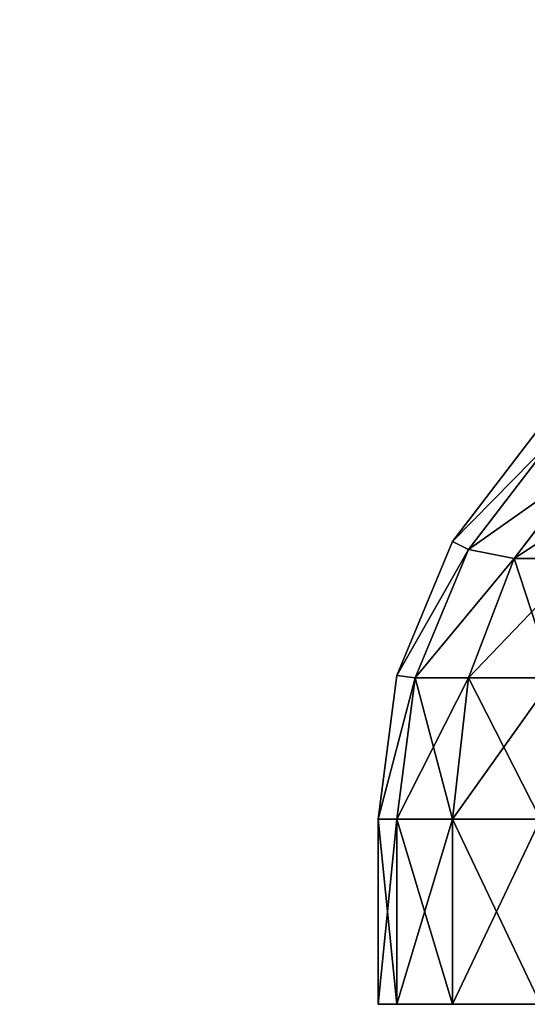
# Model space of a CAD drawing. Extents: x -153 to 12692, y -1266 to 8207.
# Drawn here: x 2355 to 2358, y 7923 to 7928 of the extents above; entities that cross this region are included whole.
import ezdxf

# ---------------------------------------------------------------- set-up
doc = ezdxf.new("R2010")
doc.units = 0
doc.header["$LTSCALE"] = 25.4
doc.layers.get('0').update_dxf_attribs({"color": 13, "linetype": 'CONTINUOUS'})

# ---------------------------------------------------------------- blocks, each defined once
blk = doc.blocks.new('GROUP_133')
at = {"color": 0}
for p, q in [((3, 39.1213, 59.1213), (3, 38.5, 59.5981)), ((3, 39.1213, 59.1213), (3, 38.5, 59.5981)), ((2.2368, 39.0539, 59.0539), (2.2368, 38.4576, 59.5114)), ((2.2368, 39.0539, 59.0539), (2.2368, 38.4576, 59.5114)), ((1.5914, 38.8928, 58.8928), (1.5914, 38.4086, 59.2644)), ((1.5914, 38.8928, 58.8928), (1.5914, 38.4086, 59.2644)), ((3, 38.5, 59.5981), (2.2368, 38.4576, 59.5114)), ((3, 38.5, 59.5981), (2.2368, 38.4576, 59.5114)), ((3, 38.5, 59.5981), (3, 37.7765, 59.8978)), ((3, 38.5, 59.5981), (4, 38.5, 59.5981)), ((3, 38.5, 59.5981), (3, 37.7765, 59.8978)), ((3, 38.5, 59.5981), (4, 38.5, 59.5981)), ((2.2368, 38.4576, 59.5114), (1.5914, 38.4086, 59.2644)), ((2.2368, 38.4576, 59.5114), (1.5914, 38.4086, 59.2644)), ((2.2368, 38.4576, 59.5114), (2.2368, 37.7632, 59.799)), ((2.2368, 38.4576, 59.5114), (2.2368, 37.7632, 59.799)), ((1.5914, 38.4086, 59.2644), (1.1072, 38.4086, 58.8928)), ((1.5914, 38.4086, 59.2644), (1.1072, 38.4086, 58.8928)), ((1.5424, 37.7632, 59.5114), (1.5914, 38.4086, 59.2644)), ((1.5424, 37.7632, 59.5114), (1.5914, 38.4086, 59.2644)), ((3, 37.7765, 59.8978), (2.2368, 37.7632, 59.799)), ((3, 37.7765, 59.8978), (2.2368, 37.7632, 59.799)), ((3, 37.7765, 59.8978), (3, 37, 60)), ((3, 37.7765, 59.8978), (4, 37.7765, 59.8978)), ((3, 37.7765, 59.8978), (3, 37, 60)), ((3, 37.7765, 59.8978), (4, 37.7765, 59.8978)), ((1.5424, 37.7632, 59.5114), (0.9461, 37.7632, 59.0539)), ((1.5424, 37.7632, 59.5114), (0.9461, 37.7632, 59.0539)), ((1.5, 37, 59.5981), (1.5424, 37.7632, 59.5114)), ((1.5, 37, 59.5981), (1.5424, 37.7632, 59.5114)), ((2.2368, 37.7632, 59.799), (1.5424, 37.7632, 59.5114)), ((2.2368, 37.7632, 59.799), (1.5424, 37.7632, 59.5114)), ((2.2235, 37, 59.8978), (2.2368, 37.7632, 59.799)), ((2.2235, 37, 59.8978), (2.2368, 37.7632, 59.799)), ((1.5, 37, 59.5981), (0.8787, 37, 59.1213)), ((1.5, 37, 59.5981), (0.8787, 37, 59.1213)), ((2.2235, 37, 59.8978), (1.5, 37, 59.5981)), ((1.5, 37, 59.5981), (1.5, 3, 59.5981)), ((2.2235, 37, 59.8978), (1.5, 37, 59.5981)), ((1.5, 37, 59.5981), (1.5, 3, 59.5981)), ((3, 37, 60), (2.2235, 37, 59.8978)), ((2.2235, 37, 59.8978), (2.2235, 3, 59.8978)), ((2.2235, 37, 59.8978), (2.2235, 3, 59.8978)), ((3, 37, 60), (2.2235, 37, 59.8978)), ((3, 37, 60), (4, 37, 60)), ((3, 3, 60), (3, 37, 60)), ((3, 37, 60), (4, 37, 60)), ((3, 3, 60), (3, 37, 60)), ((0.8787, 3, 59.1213), (1.5, 3, 59.5981)), ((0.8787, 3, 59.1213), (1.5, 3, 59.5981)), ((1.5, 3, 59.5981), (2.2235, 3, 59.8978)), ((1.5, 3, 59.5981), (1.5424, 2.2368, 59.5114)), ((1.5, 3, 59.5981), (2.2235, 3, 59.8978)), ((1.5, 3, 59.5981), (1.5424, 2.2368, 59.5114)), ((2.2235, 3, 59.8978), (3, 3, 60)), ((2.2235, 3, 59.8978), (3, 3, 60)), ((2.2235, 3, 59.8978), (2.2368, 2.2368, 59.799)), ((2.2235, 3, 59.8978), (2.2368, 2.2368, 59.799)), ((4, 3, 60), (3, 3, 60)), ((4, 3, 60), (3, 3, 60)), ((3, 3, 60), (3, 2.2235, 59.8978)), ((3, 3, 60), (3, 2.2235, 59.8978)), ((0.9461, 2.2368, 59.0539), (1.5424, 2.2368, 59.5114)), ((0.9461, 2.2368, 59.0539), (1.5424, 2.2368, 59.5114)), ((1.5424, 2.2368, 59.5114), (2.2368, 2.2368, 59.799)), ((1.5424, 2.2368, 59.5114), (1.5914, 1.5914, 59.2644)), ((1.5424, 2.2368, 59.5114), (2.2368, 2.2368, 59.799)), ((1.5424, 2.2368, 59.5114), (1.5914, 1.5914, 59.2644)), ((3, 2.2235, 59.8978), (2.2368, 2.2368, 59.799)), ((2.2368, 2.2368, 59.799), (2.2368, 1.5424, 59.5114)), ((3, 2.2235, 59.8978), (2.2368, 2.2368, 59.799)), ((2.2368, 2.2368, 59.799), (2.2368, 1.5424, 59.5114)), ((3, 2.2235, 59.8978), (4, 2.2235, 59.8978)), ((3, 2.2235, 59.8978), (4, 2.2235, 59.8978)), ((3, 2.2235, 59.8978), (3, 1.5, 59.5981)), ((3, 2.2235, 59.8978), (3, 1.5, 59.5981)), ((1.1072, 1.5914, 58.8928), (1.5914, 1.5914, 59.2644)), ((1.1072, 1.5914, 58.8928), (1.5914, 1.5914, 59.2644)), ((2.2368, 1.5424, 59.5114), (1.5914, 1.5914, 59.2644)), ((1.5914, 1.5914, 59.2644), (1.5914, 1.1072, 58.8928)), ((2.2368, 1.5424, 59.5114), (1.5914, 1.5914, 59.2644)), ((1.5914, 1.5914, 59.2644), (1.5914, 1.1072, 58.8928)), ((2.2368, 1.5424, 59.5114), (2.2368, 0.9461, 59.0539)), ((3, 1.5, 59.5981), (2.2368, 1.5424, 59.5114)), ((3, 1.5, 59.5981), (2.2368, 1.5424, 59.5114)), ((2.2368, 1.5424, 59.5114), (2.2368, 0.9461, 59.0539)), ((3, 1.5, 59.5981), (4, 1.5, 59.5981)), ((3, 1.5, 59.5981), (3, 0.8787, 59.1213)), ((3, 1.5, 59.5981), (4, 1.5, 59.5981)), ((3, 1.5, 59.5981), (3, 0.8787, 59.1213))]:
    blk.add_line(p, q, dxfattribs=at)
at = {"color": 18}
for p, q in [((4, 38.5, 59.5981), (4, 39.1213, 59.1213)), ((4, 38.5, 59.5981), (4, 39.1213, 59.1213)), ((4, 37.7765, 59.8978), (4, 38.5, 59.5981)), ((4, 37.7765, 59.8978), (4, 38.5, 59.5981)), ((4, 37, 60), (4, 37.7765, 59.8978)), ((4, 37, 60), (4, 37.7765, 59.8978)), ((4, 3, 60), (4, 37, 60)), ((4, 3, 60), (4, 37, 60)), ((4, 2.2235, 59.8978), (4, 3, 60)), ((4, 2.2235, 59.8978), (4, 3, 60)), ((4, 1.5, 59.5981), (4, 2.2235, 59.8978)), ((4, 1.5, 59.5981), (4, 2.2235, 59.8978)), ((4, 0.8787, 59.1213), (4, 1.5, 59.5981)), ((4, 0.8787, 59.1213), (4, 1.5, 59.5981))]:
    blk.add_line(p, q, dxfattribs=at)
mesh = blk.add_polyface(dxfattribs=at)
corners = [(4, 0.1022, 2.2235), (4, 0, 57), (4, 0, 3), (4, 0.1022, 57.7765), (4, 0.4019, 1.5), (4, 0.4019, 58.5), (4, 0.8787, 0.8787), (4, 0.8787, 59.1213), (4, 1.5, 0.4019), (4, 1.5, 59.5981), (4, 2.2235, 0.1022), (4, 2.2235, 59.8978), (4, 3), (4, 3, 60), (4, 3.5, 3.5), (4, 37), (4, 36.5, 3.5), (4, 36.5, 56.5), (4, 3.5, 56.5), (4, 37, 60), (4, 37.7765, 0.1022), (4, 37.7765, 59.8978), (4, 38.5, 0.4019), (4, 38.5, 59.5981), (4, 39.1213, 59.1213), (4, 39.1213, 0.8787), (4, 39.5981, 1.5), (4, 39.5981, 58.5), (4, 39.8978, 2.2235), (4, 39.8978, 57.7765), (4, 40, 3), (4, 40, 57)]
mesh.append_faces([[corners[k] for k in face] for face in [(0, 1, 2), (29, 30, 31)]], dxfattribs={"vtx0": -1, "color": 18})
mesh.append_faces([[corners[k] for k in face] for face in [(1, 0, 3), (3, 4, 5), (5, 6, 7), (7, 8, 9), (9, 10, 11), (11, 12, 13), (14, 15, 16), (16, 15, 17), (13, 18, 19), (18, 13, 14), (19, 20, 21), (21, 22, 23), (23, 22, 24), (24, 26, 27), (27, 28, 29)]], dxfattribs={"vtx0": -1, "vtx1": -1, "color": 18})
mesh.append_faces([[corners[k] for k in face] for face in [(13, 12, 14), (19, 17, 15)]], dxfattribs={"vtx0": -1, "vtx1": -1, "vtx2": -1, "color": 18})
mesh.append_faces([[corners[k] for k in face] for face in [(3, 0, 4), (5, 4, 6), (7, 6, 8), (9, 8, 10), (11, 10, 12), (14, 12, 15), (19, 18, 17), (19, 15, 20), (21, 20, 22), (24, 22, 25), (24, 25, 26), (27, 26, 28), (29, 28, 30)]], dxfattribs={"vtx0": -1, "vtx2": -1, "color": 18})
mesh = blk.add_polyface(dxfattribs=at)
corners = [(3, 38.5, 59.5981), (2.2368, 39.0539, 59.0539), (2.2368, 38.4576, 59.5114), (3, 39.1213, 59.1213)]
mesh.append_faces([[corners[k] for k in face] for face in [(0, 1, 2), (1, 0, 3)]], dxfattribs={"vtx0": -1, "color": 18})
mesh = blk.add_polyface(dxfattribs=at)
corners = [(4, 38.5, 59.5981), (3, 39.1213, 59.1213), (3, 38.5, 59.5981), (4, 39.1213, 59.1213)]
mesh.append_faces([[corners[k] for k in face] for face in [(0, 1, 2), (1, 0, 3)]], dxfattribs={"vtx0": -1, "color": 18})
mesh = blk.add_polyface(dxfattribs=at)
corners = [(2.2368, 38.4576, 59.5114), (1.5914, 38.8928, 58.8928), (1.5914, 38.4086, 59.2644), (2.2368, 39.0539, 59.0539)]
mesh.append_faces([[corners[k] for k in face] for face in [(0, 1, 2), (1, 0, 3)]], dxfattribs={"vtx0": -1, "color": 18})
mesh = blk.add_polyface(dxfattribs=at)
corners = [(1.5914, 38.4086, 59.2644), (1.2538, 38.7462, 58.7462), (1.1072, 38.4086, 58.8928), (1.5914, 38.8928, 58.8928)]
mesh.append_faces([[corners[k] for k in face] for face in [(0, 1, 2), (1, 0, 3)]], dxfattribs={"vtx0": -1, "color": 18})
mesh = blk.add_polyface(dxfattribs=at)
corners = [(3, 37.7765, 59.8978), (2.2368, 38.4576, 59.5114), (2.2368, 37.7632, 59.799), (3, 38.5, 59.5981)]
mesh.append_faces([[corners[k] for k in face] for face in [(0, 1, 2), (1, 0, 3)]], dxfattribs={"vtx0": -1, "color": 18})
mesh = blk.add_polyface(dxfattribs=at)
corners = [(4, 37.7765, 59.8978), (3, 38.5, 59.5981), (3, 37.7765, 59.8978), (4, 38.5, 59.5981)]
mesh.append_faces([[corners[k] for k in face] for face in [(0, 1, 2), (1, 0, 3)]], dxfattribs={"vtx0": -1, "color": 18})
mesh = blk.add_polyface(dxfattribs=at)
corners = [(2.2368, 37.7632, 59.799), (1.5914, 38.4086, 59.2644), (1.5424, 37.7632, 59.5114), (2.2368, 38.4576, 59.5114)]
mesh.append_faces([[corners[k] for k in face] for face in [(0, 1, 2), (1, 0, 3)]], dxfattribs={"vtx0": -1, "color": 18})
mesh = blk.add_polyface(dxfattribs=at)
corners = [(1.5424, 37.7632, 59.5114), (1.1072, 38.4086, 58.8928), (0.9461, 37.7632, 59.0539), (1.5914, 38.4086, 59.2644)]
mesh.append_faces([[corners[k] for k in face] for face in [(0, 1, 2), (1, 0, 3)]], dxfattribs={"vtx0": -1, "color": 18})
mesh = blk.add_polyface(dxfattribs=at)
corners = [(3, 37, 60), (2.2368, 37.7632, 59.799), (2.2235, 37, 59.8978), (3, 37.7765, 59.8978)]
mesh.append_faces([[corners[k] for k in face] for face in [(0, 1, 2), (1, 0, 3)]], dxfattribs={"vtx0": -1, "color": 18})
mesh = blk.add_polyface(dxfattribs=at)
corners = [(4, 37, 60), (3, 37.7765, 59.8978), (3, 37, 60), (4, 37.7765, 59.8978)]
mesh.append_faces([[corners[k] for k in face] for face in [(0, 1, 2), (1, 0, 3)]], dxfattribs={"vtx0": -1, "color": 18})
mesh = blk.add_polyface(dxfattribs=at)
corners = [(1.5, 37, 59.5981), (0.9461, 37.7632, 59.0539), (0.8787, 37, 59.1213), (1.5424, 37.7632, 59.5114)]
mesh.append_faces([[corners[k] for k in face] for face in [(0, 1, 2), (1, 0, 3)]], dxfattribs={"vtx0": -1, "color": 18})
mesh = blk.add_polyface(dxfattribs=at)
corners = [(2.2235, 37, 59.8978), (1.5424, 37.7632, 59.5114), (1.5, 37, 59.5981), (2.2368, 37.7632, 59.799)]
mesh.append_faces([[corners[k] for k in face] for face in [(0, 1, 2), (1, 0, 3)]], dxfattribs={"vtx0": -1, "color": 18})
mesh = blk.add_polyface(dxfattribs=at)
corners = [(1.5, 3, 59.5981), (0.8787, 37, 59.1213), (0.8787, 3, 59.1213), (1.5, 37, 59.5981)]
mesh.append_faces([[corners[k] for k in face] for face in [(0, 1, 2), (1, 0, 3)]], dxfattribs={"vtx0": -1, "color": 18})
mesh = blk.add_polyface(dxfattribs=at)
corners = [(2.2235, 3, 59.8978), (1.5, 37, 59.5981), (1.5, 3, 59.5981), (2.2235, 37, 59.8978)]
mesh.append_faces([[corners[k] for k in face] for face in [(0, 1, 2), (1, 0, 3)]], dxfattribs={"vtx0": -1, "color": 18})
mesh = blk.add_polyface(dxfattribs=at)
corners = [(3, 3, 60), (2.2235, 37, 59.8978), (2.2235, 3, 59.8978), (3, 37, 60)]
mesh.append_faces([[corners[k] for k in face] for face in [(0, 1, 2), (1, 0, 3)]], dxfattribs={"vtx0": -1, "color": 18})
mesh = blk.add_polyface(dxfattribs=at)
corners = [(4, 3, 60), (3, 37, 60), (3, 3, 60), (4, 37, 60)]
mesh.append_faces([[corners[k] for k in face] for face in [(0, 1, 2), (1, 0, 3)]], dxfattribs={"vtx0": -1, "color": 18})
mesh = blk.add_polyface(dxfattribs=at)
corners = [(0.9461, 2.2368, 59.0539), (1.5, 3, 59.5981), (0.8787, 3, 59.1213), (1.5424, 2.2368, 59.5114)]
mesh.append_faces([[corners[k] for k in face] for face in [(0, 1, 2), (1, 0, 3)]], dxfattribs={"vtx0": -1, "color": 18})
mesh = blk.add_polyface(dxfattribs=at)
corners = [(1.5424, 2.2368, 59.5114), (2.2235, 3, 59.8978), (1.5, 3, 59.5981), (2.2368, 2.2368, 59.799)]
mesh.append_faces([[corners[k] for k in face] for face in [(0, 1, 2), (1, 0, 3)]], dxfattribs={"vtx0": -1, "color": 18})
mesh = blk.add_polyface(dxfattribs=at)
corners = [(2.2368, 2.2368, 59.799), (3, 3, 60), (2.2235, 3, 59.8978), (3, 2.2235, 59.8978)]
mesh.append_faces([[corners[k] for k in face] for face in [(0, 1, 2), (1, 0, 3)]], dxfattribs={"vtx0": -1, "color": 18})
mesh = blk.add_polyface(dxfattribs=at)
corners = [(4, 2.2235, 59.8978), (3, 3, 60), (3, 2.2235, 59.8978), (4, 3, 60)]
mesh.append_faces([[corners[k] for k in face] for face in [(0, 1, 2), (1, 0, 3)]], dxfattribs={"vtx0": -1, "color": 18})
mesh = blk.add_polyface(dxfattribs=at)
corners = [(1.1072, 1.5914, 58.8928), (1.5424, 2.2368, 59.5114), (0.9461, 2.2368, 59.0539), (1.5914, 1.5914, 59.2644)]
mesh.append_faces([[corners[k] for k in face] for face in [(0, 1, 2), (1, 0, 3)]], dxfattribs={"vtx0": -1, "color": 18})
mesh = blk.add_polyface(dxfattribs=at)
corners = [(1.5914, 1.5914, 59.2644), (2.2368, 2.2368, 59.799), (1.5424, 2.2368, 59.5114), (2.2368, 1.5424, 59.5114)]
mesh.append_faces([[corners[k] for k in face] for face in [(0, 1, 2), (1, 0, 3)]], dxfattribs={"vtx0": -1, "color": 18})
mesh = blk.add_polyface(dxfattribs=at)
corners = [(3, 1.5, 59.5981), (2.2368, 2.2368, 59.799), (2.2368, 1.5424, 59.5114), (3, 2.2235, 59.8978)]
mesh.append_faces([[corners[k] for k in face] for face in [(0, 1, 2), (1, 0, 3)]], dxfattribs={"vtx0": -1, "color": 18})
mesh = blk.add_polyface(dxfattribs=at)
corners = [(4, 1.5, 59.5981), (3, 2.2235, 59.8978), (3, 1.5, 59.5981), (4, 2.2235, 59.8978)]
mesh.append_faces([[corners[k] for k in face] for face in [(0, 1, 2), (1, 0, 3)]], dxfattribs={"vtx0": -1, "color": 18})
mesh = blk.add_polyface(dxfattribs=at)
corners = [(1.2538, 1.2538, 58.7462), (1.5914, 1.5914, 59.2644), (1.1072, 1.5914, 58.8928), (1.5914, 1.1072, 58.8928)]
mesh.append_faces([[corners[k] for k in face] for face in [(0, 1, 2), (1, 0, 3)]], dxfattribs={"vtx0": -1, "color": 18})
mesh = blk.add_polyface(dxfattribs=at)
corners = [(2.2368, 0.9461, 59.0539), (1.5914, 1.5914, 59.2644), (1.5914, 1.1072, 58.8928), (2.2368, 1.5424, 59.5114)]
mesh.append_faces([[corners[k] for k in face] for face in [(0, 1, 2), (1, 0, 3)]], dxfattribs={"vtx0": -1, "color": 18})
mesh = blk.add_polyface(dxfattribs=at)
corners = [(3, 0.8787, 59.1213), (2.2368, 1.5424, 59.5114), (2.2368, 0.9461, 59.0539), (3, 1.5, 59.5981)]
mesh.append_faces([[corners[k] for k in face] for face in [(0, 1, 2), (1, 0, 3)]], dxfattribs={"vtx0": -1, "color": 18})
mesh = blk.add_polyface(dxfattribs=at)
corners = [(4, 0.8787, 59.1213), (3, 1.5, 59.5981), (3, 0.8787, 59.1213), (4, 1.5, 59.5981)]
mesh.append_faces([[corners[k] for k in face] for face in [(0, 1, 2), (1, 0, 3)]], dxfattribs={"vtx0": -1, "color": 18})
blk = doc.blocks.new('GROUP_115')
at = {"color": 7}
mesh = blk.add_polyface(dxfattribs=at)
corners = [(0, 2360), (0.3422, 34.779), (0, 40), (0.3422, 2365.221), (1.363, 29.6472), (1.363, 2370.3528), (3.0448, 24.6927), (3.0448, 2375.3073), (5.359, 20), (5.359, 2380), (8.2659, 15.6495), (8.2659, 2384.3505), (11.7157, 11.7157), (11.7157, 2388.2843), (15.6495, 8.2659), (15.6495, 2391.7341), (20, 5.359), (20, 2394.641), (24.6927, 3.0448), (24.6927, 2396.9552), (29.6472, 1.363), (29.6472, 2398.637), (34.779, 0.3422), (34.779, 2399.6578), (40, 0), (40, 2400), (280, 0), (280, 2400), (285.221, 0.3422), (285.221, 2399.6578), (290.3528, 1.363), (290.3528, 2398.637), (295.3073, 3.0448), (295.3073, 2396.9552), (300, 5.359), (300, 2394.641), (304.3505, 8.2659), (304.3505, 2391.7341), (308.2843, 11.7157), (308.2843, 2388.2843), (311.7341, 15.6495), (311.7341, 2384.3505), (314.641, 20), (314.641, 2380), (316.9552, 24.6927), (316.9552, 2375.3073), (318.637, 29.6472), (318.637, 2370.3528), (319.6578, 34.779), (319.6578, 2365.221), (320, 40), (320, 2360)]
mesh.append_faces([[corners[k] for k in face] for face in [(0, 1, 2), (50, 49, 51)]], dxfattribs={"vtx0": -1, "color": 7})
mesh.append_faces([[corners[k] for k in face] for face in [(1, 3, 4), (4, 5, 6), (6, 7, 8), (8, 9, 10), (10, 11, 12), (12, 13, 14), (14, 15, 16), (16, 17, 18), (18, 19, 20), (20, 21, 22), (22, 23, 24), (24, 25, 26), (26, 27, 28), (28, 29, 30), (30, 31, 32), (32, 33, 34), (34, 35, 36), (36, 37, 38), (38, 39, 40), (40, 41, 42), (42, 43, 44), (44, 45, 46), (46, 47, 48), (48, 49, 50)]], dxfattribs={"vtx0": -1, "vtx1": -1, "color": 7})
mesh.append_faces([[corners[k] for k in face] for face in [(1, 0, 3), (4, 3, 5), (6, 5, 7), (8, 7, 9), (10, 9, 11), (12, 11, 13), (14, 13, 15), (16, 15, 17), (18, 17, 19), (20, 19, 21), (22, 21, 23), (24, 23, 25), (26, 25, 27), (28, 27, 29), (30, 29, 31), (32, 31, 33), (34, 33, 35), (36, 35, 37), (38, 37, 39), (40, 39, 41), (42, 41, 43), (44, 43, 45), (46, 45, 47), (48, 47, 49)]], dxfattribs={"vtx0": -1, "vtx2": -1, "color": 7})
mesh = blk.add_polyface(dxfattribs=at)
corners = [(0.3422, 34.779, 40), (0, 2360, 40), (0, 40, 40), (0.3422, 2365.221, 40), (1.363, 29.6472, 40), (1.363, 2370.3528, 40), (3.0448, 24.6927, 40), (3.0448, 2375.3073, 40), (5.359, 20, 40), (5.359, 2380, 40), (8.2659, 15.6495, 40), (8.2659, 2384.3505, 40), (11.7157, 11.7157, 40), (11.7157, 2388.2843, 40), (15.6495, 8.2659, 40), (15.6495, 2391.7341, 40), (20, 5.359, 40), (20, 2394.641, 40), (24.6927, 3.0448, 40), (24.6927, 2396.9552, 40), (29.6472, 1.363, 40), (29.6472, 2398.637, 40), (34.779, 0.3422, 40), (34.779, 2399.6578, 40), (40, 0, 40), (40, 2400, 40), (280, 0, 40), (280, 2400, 40), (285.221, 0.3422, 40), (285.221, 2399.6578, 40), (290.3528, 1.363, 40), (290.3528, 2398.637, 40), (295.3073, 3.0448, 40), (295.3073, 2396.9552, 40), (300, 5.359, 40), (300, 2394.641, 40), (304.3505, 8.2659, 40), (304.3505, 2391.7341, 40), (308.2843, 11.7157, 40), (308.2843, 2388.2843, 40), (311.7341, 15.6495, 40), (311.7341, 2384.3505, 40), (314.641, 20, 40), (314.641, 2380, 40), (316.9552, 24.6927, 40), (316.9552, 2375.3073, 40), (318.637, 29.6472, 40), (318.637, 2370.3528, 40), (319.6578, 34.779, 40), (319.6578, 2365.221, 40), (320, 40, 40), (320, 2360, 40)]
mesh.append_faces([[corners[k] for k in face] for face in [(0, 1, 2), (49, 50, 51)]], dxfattribs={"vtx0": -1, "color": 7})
mesh.append_faces([[corners[k] for k in face] for face in [(1, 0, 3), (3, 4, 5), (5, 6, 7), (7, 8, 9), (9, 10, 11), (11, 12, 13), (13, 14, 15), (15, 16, 17), (17, 18, 19), (19, 20, 21), (21, 22, 23), (23, 24, 25), (25, 26, 27), (27, 28, 29), (29, 30, 31), (31, 32, 33), (33, 34, 35), (35, 36, 37), (37, 38, 39), (39, 40, 41), (41, 42, 43), (43, 44, 45), (45, 46, 47), (47, 48, 49)]], dxfattribs={"vtx0": -1, "vtx1": -1, "color": 7})
mesh.append_faces([[corners[k] for k in face] for face in [(3, 0, 4), (5, 4, 6), (7, 6, 8), (9, 8, 10), (11, 10, 12), (13, 12, 14), (15, 14, 16), (17, 16, 18), (19, 18, 20), (21, 20, 22), (23, 22, 24), (25, 24, 26), (27, 26, 28), (29, 28, 30), (31, 30, 32), (33, 32, 34), (35, 34, 36), (37, 36, 38), (39, 38, 40), (41, 40, 42), (43, 42, 44), (45, 44, 46), (47, 46, 48), (49, 48, 50)]], dxfattribs={"vtx0": -1, "vtx2": -1, "color": 7})

msp = doc.modelspace()

# ---------------------------------------------------------------- block references
at = {"color": 0}
msp.add_blockref('GROUP_115', (2214.4651, 5593.4591, 450), dxfattribs=at)
at = {"color": 250, "extrusion": (-1, -2.22045e-16, 8.65363e-15), "rotation": 359.9999999999995}
msp.add_blockref('GROUP_133', (-7927.1169, 410, -2416.8723), dxfattribs=at)

doc.saveas('drawing.dxf')
